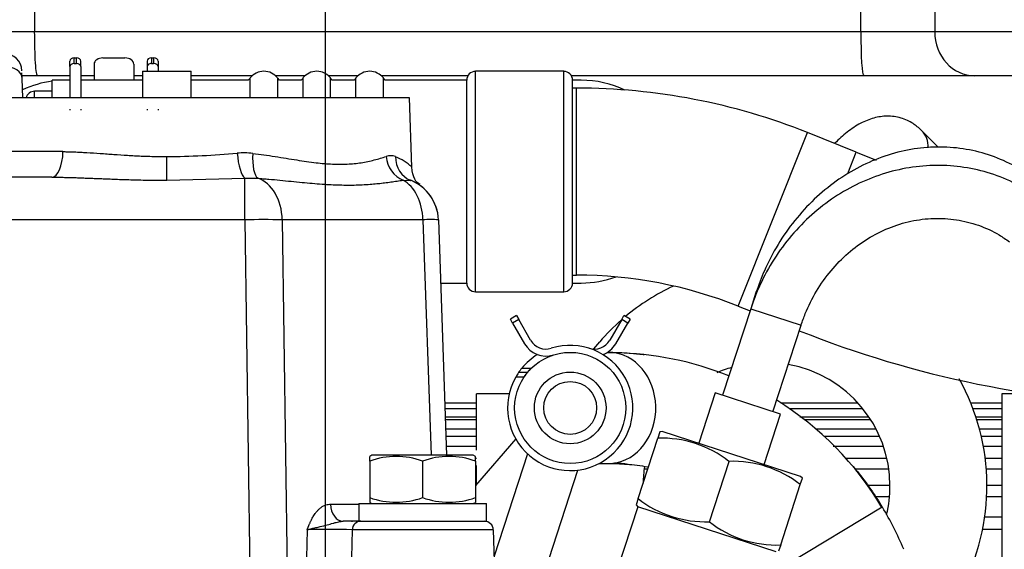
# Model space of a CAD drawing. Units: millimetres. Extents: x 0 to 410, y 0 to 287.
# Drawn here: x 122 to 137, y 246 to 254 of the extents above; entities that cross this region are included whole.
import ezdxf
from ezdxf.enums import TextEntityAlignment as Align
from ezdxf.lldxf.tags import DXFTag

# ---------------------------------------------------------------- set-up
doc = ezdxf.new("R2010")
doc.units = ezdxf.units.MM
for name, color, linetype in [('17810012', 7, 'Continuous'), ('17810017', 7, 'Continuous'), ('30L61-06800', 7, 'Continuous'), ('31361-19800', 7, 'Continuous'), ('32A01-02800', 7, 'Continuous'), ('32A04-15100_GA', 7, 'Continuous'), ('32A43-16501_FOR_', 7, 'Continuous'), ('32A61-03020', 7, 'Continuous'), ('32A61-55111', 7, 'Continuous'), ('32A61-55211', 7, 'Continuous'), ('32A61-55311', 7, 'Continuous'), ('DV2_Predeterminado', 7, 'Continuous'), ('FILTRO_KN_R-1380', 7, 'Continuous'), ('Predeterminado', 7, 'Continuous'), ('SS_ME016-571', 7, 'Continuous'), ('SS_MF241-261', 7, 'Continuous'), ('SS_MN143-845', 7, 'Continuous'), ('SS_MS602-011_FOR', 7, 'Continuous'), ('SS_MS660-163_D12', 7, 'Continuous'), ('SS_MS660-173_D20', 7, 'Continuous'), ('TUBO_DESVAPORIZA', 7, 'Continuous')]:
    doc.layers.add(name, color=color, linetype=linetype)
doc.styles.add('SEACAD_Arial', font='arial.ttf')
tags = doc.linetypes.add('CENTER2', pattern=[28.575, 19.05, -3.175, 3.175, -3.175]).pattern_tags.tags
tags[10:11] = [DXFTag(74, 4), DXFTag(75, 0), DXFTag(340, '0'), DXFTag(46, 0.0), DXFTag(50, 0.0), DXFTag(44, 0.0), DXFTag(45, 0.0)]
tags[8:9] = [DXFTag(74, 4), DXFTag(75, 0), DXFTag(340, '0'), DXFTag(46, 0.0), DXFTag(50, 0.0), DXFTag(44, 0.0), DXFTag(45, 0.0)]
tags[6:7] = [DXFTag(74, 4), DXFTag(75, 0), DXFTag(340, '0'), DXFTag(46, 0.0), DXFTag(50, 0.0), DXFTag(44, 0.0), DXFTag(45, 0.0)]
tags[4:5] = [DXFTag(74, 4), DXFTag(75, 0), DXFTag(340, '0'), DXFTag(46, 0.0), DXFTag(50, 0.0), DXFTag(44, 0.0), DXFTag(45, 0.0)]
doc.dimstyles.new('SOLE', dxfattribs={"dimtxt": 2.6, "dimasz": 2.08, "dimexe": 1.3, "dimexo": 1.3, "dimgap": 1.3, "dimtad": 1, "dimdec": 1, "dimlfac": 7.500019, "dimdsep": 46, "dimtxsty": 'SEACAD_Arial', "dimblk1": '_SE_FILLED', "dimblk2": '_SE_FILLED', "dimsah": 1, "dimcen": 1.3, "dimadec": 0, "dimazin": 0, "dimtfac": 1, "dimtdec": 1, "dimtmove": 0, "dimatfit": 3, "dimfxl": 0, "dimtolj": 1, "dimarcsym": 0})

# ---------------------------------------------------------------- blocks, each defined once
blk = doc.blocks.new('SE3')
at = {"layer": '17810012', "color": 7, "linetype": 'Continuous'}
for p, q in [((136.77, 248.087), (136.77, 241.135)), ((137.222, 248.087), (136.77, 248.087)), ((128.829, 247.943), (128.35, 247.943)), ((134.6, 247.943), (133.432, 247.943)), ((136.77, 247.943), (136.304, 247.943)), ((128.829, 247.858), (128.353, 247.858)), ((128.358, 247.738), (128.829, 247.738)), ((134.672, 247.858), (133.561, 247.858)), ((133.718, 247.738), (134.761, 247.738)), ((136.77, 247.858), (136.337, 247.858)), ((136.379, 247.738), (136.77, 247.738)), ((128.829, 247.69), (128.359, 247.69)), ((134.792, 247.69), (133.781, 247.69)), ((136.77, 247.69), (136.395, 247.69)), ((128.364, 247.557), (128.829, 247.557)), ((128.829, 247.44), (128.368, 247.44)), ((133.955, 247.557), (134.869, 247.557)), ((134.925, 247.44), (134.082, 247.44)), ((136.434, 247.557), (136.77, 247.557)), ((136.77, 247.44), (136.463, 247.44)), ((128.373, 247.293), (128.829, 247.293)), ((134.224, 247.293), (134.982, 247.293)), ((136.493, 247.293), (136.77, 247.293)), ((128.829, 247.109), (128.814, 247.109)), ((135.034, 247.109), (134.409, 247.109)), ((136.77, 247.109), (136.521, 247.109)), ((128.814, 246.95), (128.829, 246.95)), ((131.365, 246.95), (131.418, 246.95)), ((134.553, 246.95), (135.063, 246.95)), ((136.538, 246.95), (136.77, 246.95)), ((128.818, 246.702), (128.814, 246.702)), ((135.081, 246.702), (134.731, 246.702)), ((136.77, 246.702), (136.547, 246.702)), ((134.853, 246.531), (135.074, 246.531)), ((136.544, 246.531), (136.77, 246.531)), ((136.77, 246.222), (136.514, 246.222)), ((136.483, 246.038), (136.77, 246.038))]:
    blk.add_line(p, q, dxfattribs=at)
at = {"layer": '17810017', "color": 7, "linetype": 'Continuous'}
for p, q in [((134.64, 253.56), (134.64, 256.093)), ((135.757, 256.093), (135.757, 253.56)), ((122.144, 255.026), (122.144, 253.56)), ((121.694, 253.56), (122.144, 253.56)), ((122.144, 253.56), (134.64, 253.56)), ((134.64, 253.56), (135.757, 253.56)), ((135.757, 253.56), (139.026, 253.56)), ((122.188, 252.893), (121.963, 252.893)), ((122.681, 252.893), (122.188, 252.893)), ((123.048, 252.893), (122.848, 252.893)), ((123.781, 252.893), (123.648, 252.893)), ((125.438, 252.893), (124.514, 252.893)), ((126.238, 252.893), (125.79, 252.893)), ((127.038, 252.893), (126.59, 252.893)), ((128.699, 252.893), (127.39, 252.893)), ((134.684, 252.893), (130.263, 252.893)), ((136.36, 252.893), (134.684, 252.893)), ((139.629, 252.893), (136.36, 252.893))]:
    blk.add_line(p, q, dxfattribs=at)
for centre, major_axis, ratio, start_param, end_param in [((122.188, 253.56), (0, 0.667), 0.066434, 1.570796, 3.141593), ((134.684, 253.56), (0, -0.667), 0.066434, 4.712389, 6.283185), ((136.36, 253.56), (0, -0.667), 0.904475, 4.712389, 6.283185)]:
    blk.add_ellipse(centre, major_axis=major_axis, ratio=ratio, start_param=start_param, end_param=end_param, dxfattribs=at)
at = {"layer": '30L61-06800', "color": 7, "linetype": 'Continuous'}
for p, q in [((131.6, 247.51), (131.569, 247.414)), ((131.638, 247.518), (131.6, 247.51)), ((133.73, 246.838), (131.638, 247.518)), ((131.272, 246.502), (131.569, 247.414)), ((132.35, 246.152), (132.647, 247.064)), ((133.756, 246.81), (133.73, 246.838)), ((133.428, 245.801), (133.725, 246.713)), ((133.725, 246.713), (133.756, 246.81)), ((131.272, 246.502), (131.241, 246.405)), ((131.241, 246.405), (131.267, 246.377)), ((131.267, 246.377), (130.958, 245.426)), ((133.359, 245.697), (131.267, 246.377)), ((133.428, 245.801), (133.397, 245.705))]:
    blk.add_line(p, q, dxfattribs=at)
for centre, start, end in [((131.629, 245.765), 51.9158, 92.0842), ((132.707, 245.415), 51.9158, 92.0842), ((132.29, 247.801), 231.9158, 272.0842), ((133.368, 247.45), 231.9158, 272.0842)]:
    blk.add_arc(centre, 1.65, start, end, dxfattribs=at)
at = {"layer": '31361-19800', "color": 7, "linetype": 'Continuous'}
for p, q in [((132.437, 248.1), (132.189, 247.339)), ((133.426, 247.778), (132.437, 248.1)), ((133.178, 247.018), (133.426, 247.778))]:
    blk.add_line(p, q, dxfattribs=at)
at = {"layer": '32A01-02800', "color": 7, "linetype": 'Continuous'}
for p, q in [((130.691, 248.872), (130.597, 248.763)), ((129.423, 247.403), (128.814, 246.698))]:
    blk.add_line(p, q, dxfattribs=at)
for radius, start, end in [(3.333, 114.9741, 129.8083), (3.333, 131.1484, 139.1841), (1.867, 106.3872, 113.7246), (1.867, 0, 79.8286), (3.333, 331.8002, 29.095), (1.867, 170.9086, 178.7364), (1.867, 346.555, 0)]:
    blk.add_arc((133.214, 246.693), radius, start, end, dxfattribs=at)
at = {"layer": '32A04-15100_GA', "color": 7, "linetype": 'Continuous'}
for p, q in [((121.96, 252.852), (121.957, 252.939)), ((121.97, 252.56), (121.96, 252.852)), ((127.814, 252.56), (120.481, 252.56)), ((127.851, 251.513), (127.814, 252.56)), ((122.577, 251.746), (120.452, 251.746)), ((124.148, 251.313), (124.148, 251.671)), ((122.407, 251.36), (118.568, 251.36)), ((124.148, 251.313), (125.327, 251.346)), ((125.327, 250.716), (125.327, 251.346)), ((125.327, 251.346), (125.525, 251.343)), ((127.719, 251.314), (127.834, 251.312)), ((125.327, 250.716), (118.568, 250.716)), ((125.327, 250.716), (125.424, 244.011)), ((125.892, 250.716), (125.989, 244.011)), ((128.019, 250.716), (125.892, 250.716)), ((128.019, 250.716), (128.144, 247.16)), ((128.254, 250.716), (128.378, 247.16)), ((126.622, 246.417), (127.048, 246.417)), ((127.082, 246.16), (126.811, 246.16)), ((126.937, 246.16), (126.952, 246.16)), ((126.269, 246.031), (126.22, 244.011)), ((126.95, 246.031), (126.895, 244.011)), ((129.084, 246.031), (126.95, 246.031)), ((129.214, 242.293), (129.084, 246.031))]:
    blk.add_line(p, q, dxfattribs=at)
for centre, radius, start, end in [((121.689, 252.96), 0.267, 2, 90), ((121.085, 252.953), 0.872, 355.5736, 359.0632), ((124.049, 264.551), 12.88, 270.4371, 275.1789), ((125.305, 250.392), 1.335, 83.8808, 94.0011), ((127.531, 251.483), 0.202, 67.92, 109.7521), ((127.246, 250.84), 0.905, 48.1329, 66.4994), ((127.587, 250.693), 0.667, 2, 71.706), ((127.587, 250.693), 0.667, 2, 68.3244), ((125.61, 229.997), 20.721, 89.2184, 90.7816), ((128.137, 247.952), 2.767, 87.5745, 92.4255), ((128.95, 246.026), 0.133, 2, 90), ((126.609, 237.022), 9.015, 87.837, 92.1633)]:
    blk.add_arc(centre, radius, start, end, dxfattribs=at)
for centre, major_axis, ratio, start_param, end_param in [((121.693, 252.842), (-0.267, -0.009), 0.706891, 3.141593, 4.687709), ((122.407, 251.76), (0, -0.4), 0.425065, 0, 1.535889), ((125.327, 251.738), (0.025, -0.399), 0.28946, 4.729259, 6.070408), ((125.588, 251.733), (-0.04, -0.398), 0.347041, 4.78236, 6.115789), ((127.822, 251.687), (0.111, -0.384), 0.891547, 4.49602, 5.681877), ((127.981, 251.684), (-0.148, -0.372), 0.924597, 5.099814, 6.283185), ((125.421, 250.693), (0, 0.667), 0.707107, 4.747296, 6.060361), ((127.548, 250.693), (0, 0.667), 0.707107, 4.747296, 5.912377), ((126.811, 246.426), (0, -0.267), 0.707107, 4.747296, 6.283185), ((127.082, 246.026), (0, -0.133), 0.995292, 3.141593, 4.677482)]:
    blk.add_ellipse(centre, major_axis=major_axis, ratio=ratio, start_param=start_param, end_param=end_param, dxfattribs=at)
for points, knots in [([(122.577, 251.746), (122.595, 251.746), (122.633, 251.745), (122.691, 251.744), (122.76, 251.742), (122.843, 251.738), (122.972, 251.731), (123.107, 251.722), (123.243, 251.712), (123.38, 251.702), (123.519, 251.693), (123.656, 251.685), (123.769, 251.679), (123.889, 251.675), (124.019, 251.672), (124.105, 251.672), (124.148, 251.671)], [0, 0, 0, 0, 0.037407, 0.076372, 0.1169, 0.176234, 0.240929, 0.371123, 0.437035, 0.502773, 0.632544, 0.698072, 0.759405, 0.841631, 0.921825, 1, 1, 1, 1]), ([(125.447, 251.719), (125.503, 251.713), (125.617, 251.699), (125.785, 251.673), (125.952, 251.646), (126.161, 251.612), (126.398, 251.577), (126.652, 251.555), (126.881, 251.555), (127.093, 251.577), (127.256, 251.612), (127.378, 251.646), (127.435, 251.664), (127.463, 251.673)], [0, 0, 0, 0, 0.064309, 0.131514, 0.199947, 0.267253, 0.39377, 0.509825, 0.622588, 0.738837, 0.865136, 0.931637, 1, 1, 1, 1]), ([(122.407, 251.36), (122.433, 251.359), (122.484, 251.359), (122.562, 251.358), (122.64, 251.357), (122.718, 251.355), (122.796, 251.352), (122.873, 251.349), (122.951, 251.346), (123.029, 251.343), (123.106, 251.34), (123.183, 251.337), (123.311, 251.332), (123.488, 251.325), (123.688, 251.319), (123.86, 251.315), (124.004, 251.314), (124.1, 251.313), (124.148, 251.313)], [0, 0, 0, 0, 0.045779, 0.091442, 0.136973, 0.182361, 0.227598, 0.272676, 0.317585, 0.36232, 0.406871, 0.451234, 0.4954, 0.626259, 0.754796, 0.83689, 0.918641, 1, 1, 1, 1]), ([(125.525, 251.343), (125.552, 251.341), (125.607, 251.337), (125.719, 251.328), (125.917, 251.309), (126.189, 251.281), (126.49, 251.254), (126.718, 251.243), (126.888, 251.24), (127.011, 251.242), (127.131, 251.247), (127.243, 251.255), (127.346, 251.264), (127.441, 251.275), (127.536, 251.287), (127.629, 251.301), (127.689, 251.31), (127.719, 251.314)], [0, 0, 0, 0, 0.03065, 0.062104, 0.127636, 0.261812, 0.388912, 0.506762, 0.564301, 0.621718, 0.680301, 0.739777, 0.789412, 0.840289, 0.892367, 0.945618, 1, 1, 1, 1]), ([(126.269, 246.031), (126.275, 246.032), (126.285, 246.035), (126.309, 246.041), (126.346, 246.05), (126.401, 246.063), (126.478, 246.081), (126.566, 246.102), (126.646, 246.125), (126.705, 246.142), (126.741, 246.151), (126.762, 246.155), (126.769, 246.156)], [0, 0, 0, 0, 0.0420485, 0.0739859, 0.1570547, 0.2781902, 0.3950537, 0.5834066, 0.735732, 0.8166213, 0.8898371, 0.9259679, 0.9259679, 0.9259679, 0.9259679]), ([(126.769, 246.156), (126.773, 246.157), (126.783, 246.158), (126.795, 246.159), (126.804, 246.16), (126.809, 246.16), (126.811, 246.16)], [0.92596795, 0.92596795, 0.92596795, 0.92596795, 0.94870596, 0.97512291, 0.98983576, 1, 1, 1, 1])]:
    blk.add_open_spline(points, degree=3, knots=knots, dxfattribs=at)
for points in [[(127.976, 251.255), (127.909, 251.27), (127.867, 251.357), (127.851, 251.514)], [(126.269, 246.031), (126.27, 246.034), (126.273, 246.04), (126.276, 246.049), (126.28, 246.058), (126.284, 246.068), (126.288, 246.079), (126.293, 246.091), (126.298, 246.104), (126.304, 246.118), (126.312, 246.135), (126.32, 246.153), (126.329, 246.172), (126.34, 246.194), (126.353, 246.219), (126.369, 246.246), (126.389, 246.275), (126.415, 246.308), (126.446, 246.341), (126.48, 246.37), (126.515, 246.391), (126.551, 246.406), (126.587, 246.415), (126.611, 246.417), (126.622, 246.417)]]:
    blk.add_open_spline(points, degree=3, dxfattribs=at)
at = {"layer": '32A43-16501_FOR_', "color": 7, "linetype": 'Continuous'}
for p, q in [((128.814, 249.626), (128.814, 252.96)), ((130.148, 252.96), (128.814, 252.96)), ((130.148, 249.626), (130.148, 252.96)), ((125.406, 252.859), (125.379, 252.826)), ((125.406, 252.56), (125.406, 252.859)), ((125.823, 252.56), (125.823, 252.859)), ((125.849, 252.826), (125.823, 252.859)), ((126.206, 252.859), (126.179, 252.826)), ((126.206, 252.56), (126.206, 252.859)), ((126.623, 252.56), (126.623, 252.859)), ((126.649, 252.826), (126.623, 252.859)), ((127.006, 252.859), (126.979, 252.826)), ((127.006, 252.56), (127.006, 252.859)), ((127.423, 252.56), (127.423, 252.859)), ((127.449, 252.826), (127.423, 252.859)), ((128.681, 249.76), (128.681, 252.826)), ((130.281, 249.76), (130.281, 252.826)), ((122.148, 252.56), (122.148, 252.66)), ((122.414, 252.66), (122.148, 252.66)), ((130.342, 252.706), (130.281, 252.706)), ((130.342, 249.88), (130.342, 252.706)), ((132.786, 249.409), (133.834, 252.034)), ((134.572, 251.74), (133.834, 252.034)), ((134.442, 251.416), (134.572, 251.74)), ((130.281, 249.88), (130.342, 249.88)), ((128.814, 249.626), (130.148, 249.626)), ((132.786, 249.409), (132.965, 249.338))]:
    blk.add_line(p, q, dxfattribs=at)
for centre, radius, start, end in [((125.614, 252.693), 0.267, 38.6182, 141.3818), ((126.414, 252.693), 0.267, 38.6182, 141.3818), ((127.214, 252.693), 0.267, 38.6182, 141.3818), ((128.814, 252.826), 0.133, 90, 180), ((130.148, 252.826), 0.133, 0, 90), ((122.148, 252.526), 0.133, 90, 165.5225), ((130.342, 243.293), 9.413, 68.2201, 90), ((139.566, 263.73), 12.989, 247.3863, 248.8242), ((130.342, 243.293), 6.587, 68.2201, 90), ((128.814, 249.76), 0.133, 180, 270), ((130.148, 249.76), 0.133, 270, 0), ((139.554, 263.682), 15.766, 248.239, 268.7216)]:
    blk.add_arc(centre, radius, start, end, dxfattribs=at)
at = {"layer": '32A61-03020', "color": 7, "linetype": 'Continuous'}
for p, q in [((129.6, 247.18), (129.098, 245.633)), ((129.637, 244.705), (130.361, 246.933))]:
    blk.add_line(p, q, dxfattribs=at)
at = {"layer": '32A61-55111', "color": 7, "linetype": 'Continuous'}
for p, q in [((132.975, 249.368), (132.551, 248.063)), ((132.975, 249.368), (133.736, 249.121)), ((133.312, 247.815), (133.736, 249.121))]:
    blk.add_line(p, q, dxfattribs=at)
for points, knots in [([(137.363, 251.028), (137.292, 251.077), (137.125, 251.192), (136.798, 251.355), (136.406, 251.479), (135.995, 251.542), (135.578, 251.539), (135.164, 251.472), (134.76, 251.342), (134.375, 251.152), (134.018, 250.906), (133.696, 250.609), (133.414, 250.265), (133.186, 249.894), (133.046, 249.579), (132.99, 249.414), (132.975, 249.368)], [0, 0, 0, 0, 0.044201, 0.121981, 0.199703, 0.277353, 0.354988, 0.432689, 0.510521, 0.588525, 0.666715, 0.745083, 0.823608, 0.902261, 0.976996, 1, 1, 1, 1]), ([(133.736, 249.121), (133.758, 249.186), (133.818, 249.354), (133.964, 249.645), (134.182, 249.951), (134.443, 250.219), (134.738, 250.437), (135.059, 250.6), (135.397, 250.705), (135.743, 250.747), (136.088, 250.726), (136.42, 250.643), (136.694, 250.517), (136.833, 250.422), (136.89, 250.382)], [0, 0, 0, 0, 0.044299, 0.133879, 0.223507, 0.313164, 0.402929, 0.492905, 0.583213, 0.673972, 0.765255, 0.857037, 0.949161, 1, 1, 1, 1])]:
    blk.add_open_spline(points, degree=3, knots=knots, dxfattribs=at)
at = {"layer": '32A61-55211', "color": 7, "linetype": 'Continuous'}
blk.add_line((133.055, 249.615), (132.975, 249.368), dxfattribs=at)
blk.add_open_spline([(137.444, 251.188), (137.381, 251.243), (137.232, 251.37), (136.936, 251.556), (136.573, 251.708), (136.188, 251.799), (135.793, 251.826), (135.394, 251.789), (135.001, 251.688), (134.621, 251.526), (134.261, 251.306), (133.93, 251.033), (133.633, 250.71), (133.381, 250.349), (133.183, 249.972), (133.099, 249.738), (133.055, 249.615)], degree=3, knots=[0, 0, 0, 0, 0.042514, 0.117081, 0.191453, 0.265613, 0.339694, 0.413834, 0.488176, 0.562809, 0.637761, 0.713009, 0.788503, 0.864183, 0.940001, 1, 1, 1, 1], dxfattribs=at)
at = {"layer": '32A61-55311', "color": 7, "linetype": 'Continuous'}
blk.add_line((135.808, 251.814), (135.558, 252.067), dxfattribs=at)
for start_param, end_param in [(0, 0.000933), (5.510766, 6.283185)]:
    blk.add_ellipse((135.274, 251.785), major_axis=(0.284, 0.282), ratio=0.929178, start_param=start_param, end_param=end_param, dxfattribs=at)
blk.add_open_spline([(135.558, 252.067), (135.513, 252.107), (135.429, 252.181), (135.246, 252.266), (135.038, 252.292), (134.829, 252.26), (134.627, 252.177), (134.434, 252.048), (134.308, 251.934), (134.248, 251.872)], degree=3, knots=[0, 0, 0, 0, 0.0510815, 0.1129607, 0.1780779, 0.242105, 0.3099526, 0.3865577, 0.4594909, 0.4594909, 0.4594909, 0.4594909], dxfattribs=at)
at = {"layer": 'DV2_Predeterminado', "color": 7, "linetype": 'CENTER2'}
blk.add_line((126.548, 154.345), (126.548, 262.685), dxfattribs=at)
at = {"layer": 'FILTRO_KN_R-1380', "color": 7, "linetype": 'Continuous'}
for p, q in [((128.829, 247.234), (128.829, 248.087)), ((129.324, 248.087), (128.829, 248.087)), ((128.829, 246.702), (128.829, 247))]:
    blk.add_line(p, q, dxfattribs=at)
at = {"layer": 'SS_ME016-571', "color": 7, "linetype": 'Continuous'}
for radius in [0.84, 0.542, 0.4]:
    blk.add_circle((130.246, 247.872), radius, dxfattribs=at)
at = {"layer": 'SS_MF241-261', "color": 7, "linetype": 'Continuous'}
for p, q in [((127.248, 247.16), (127.214, 247.14)), ((127.214, 247.069), (127.214, 247.14)), ((128.781, 247.16), (127.248, 247.16)), ((128.814, 247.14), (128.781, 247.16)), ((128.814, 247.069), (128.814, 247.14)), ((127.214, 247.069), (127.214, 246.517)), ((128.014, 247.069), (128.014, 246.517)), ((128.814, 247.069), (128.814, 246.517)), ((127.048, 246.426), (128.981, 246.426)), ((127.048, 246.426), (127.048, 246.16)), ((127.214, 246.517), (127.214, 246.445)), ((127.214, 246.445), (127.248, 246.426)), ((128.781, 246.426), (128.814, 246.445)), ((128.814, 246.517), (128.814, 246.445)), ((128.981, 246.16), (128.981, 246.426)), ((127.048, 246.16), (128.981, 246.16))]:
    blk.add_line(p, q, dxfattribs=at)
for centre, start, end in [((127.614, 245.977), 69.8737, 110.1263), ((128.414, 245.977), 69.8737, 110.1263), ((127.614, 247.608), 249.8737, 290.1263), ((128.414, 247.608), 249.8737, 290.1263)]:
    blk.add_arc(centre, 1.162, start, end, dxfattribs=at)
at = {"layer": 'SS_MN143-845', "color": 7, "linetype": 'Continuous'}
for p, q in [((123.781, 252.96), (124.514, 252.96)), ((123.781, 252.96), (123.781, 252.56)), ((124.514, 252.56), (124.514, 252.96))]:
    blk.add_line(p, q, dxfattribs=at)
at = {"layer": 'SS_MS602-011_FOR', "color": 7, "linetype": 'Continuous'}
for p, q in [((130.682, 247.032), (130.821, 247.032)), ((134.965, 246.372), (133.526, 245.505))]:
    blk.add_line(p, q, dxfattribs=at)
for centre, radius, start, end in [((130.846, 243.918), 4.788, 67.9392, 89.1588), ((130.846, 243.918), 4.788, 30.7909, 58.2179), ((130.06, 237.079), 9.997, 83.8997, 85.0869), ((130.821, 243.872), 4.84, 22.637, 31.1018)]:
    blk.add_arc(centre, radius, start, end, dxfattribs=at)
for start_param, end_param in [(6.150406, 6.283185), (3.141593, 6.150406)]:
    blk.add_ellipse((130.821, 247.872), major_axis=(0, 0.84), ratio=0.856251, start_param=start_param, end_param=end_param, dxfattribs=at)
for points, knots in [([(130.821, 248.712), (130.87, 248.712), (130.974, 248.711), (131.151, 248.701), (131.287, 248.688), (131.361, 248.679), (131.366, 248.678)], [0, 0, 0, 0, 0.0588235, 0.1176471, 0.1764706, 0.1805186, 0.1805186, 0.1805186, 0.1805186]), ([(130.821, 247.032), (130.864, 247.032), (130.955, 247.031), (131.102, 247.023), (131.257, 247.007), (131.366, 246.991), (131.423, 246.981), (131.426, 246.98)], [0, 0, 0, 0, 0.0588235, 0.1176471, 0.1764706, 0.2352941, 0.2385494, 0.2385494, 0.2385494, 0.2385494]), ([(134.501, 247.012), (134.531, 246.978), (134.63, 246.859), (134.79, 246.648), (134.909, 246.465), (134.965, 246.372)], [0.8584666, 0.8584666, 0.8584666, 0.8584666, 0.8823529, 0.9411765, 1, 1, 1, 1])]:
    blk.add_open_spline(points, degree=3, knots=knots, dxfattribs=at)
at = {"layer": 'SS_MS660-163_D12', "color": 7, "linetype": 'Continuous'}
for p, q in [((129.434, 249.267), (129.342, 249.213)), ((129.375, 249.155), (129.342, 249.213)), ((129.467, 249.209), (129.375, 249.155)), ((129.434, 249.267), (129.467, 249.209)), ((129.648, 248.896), (129.467, 249.209)), ((131.024, 249.209), (130.843, 248.896)), ((131.024, 249.209), (131.058, 249.267)), ((131.117, 249.155), (131.024, 249.209)), ((131.15, 249.213), (131.058, 249.267)), ((131.15, 249.213), (131.117, 249.155)), ((129.375, 249.155), (129.556, 248.842)), ((130.936, 248.842), (131.117, 249.155)), ((129.514, 248.472), (129.658, 248.472)), ((129.547, 248.339), (129.422, 248.339)), ((129.597, 248.406), (129.464, 248.406)), ((129.476, 247.321), (129.476, 247.321)), ((131.015, 247.321), (131.016, 247.321))]:
    blk.add_line(p, q, dxfattribs=at)
for centre, radius, start, end in [((130.246, 247.872), 0.947, 150.4648, 107.5897), ((129.879, 249.029), 0.373, 210, 287.5897), ((129.879, 249.029), 0.267, 210, 287.5897), ((130.612, 249.029), 0.267, 252.4103, 330), ((130.612, 249.029), 0.373, 290.2586, 330), ((130.246, 247.872), 0.947, 121.5926, 140.6688), ((130.246, 247.872), 0.947, 140.6688, 145.71), ((130.246, 247.872), 0.84, 134.4153, 140.5859), ((130.246, 247.872), 0.947, 145.7101, 150.4648), ((130.246, 247.872), 0.84, 140.5859, 146.251)]:
    blk.add_arc(centre, radius, start, end, dxfattribs=at)
at = {"layer": 'SS_MS660-173_D20', "color": 7, "linetype": 'Continuous'}
for p, q in [((122.681, 253.031), (122.681, 253.116)), ((122.748, 253.079), (122.748, 253.163)), ((122.748, 253.163), (122.781, 253.163)), ((122.748, 253.079), (122.781, 253.079)), ((122.781, 253.079), (122.781, 253.163)), ((122.848, 253.031), (122.848, 253.116)), ((123.181, 253.163), (123.514, 253.163)), ((123.848, 253.116), (123.848, 253.031)), ((123.914, 253.163), (123.948, 253.163)), ((123.914, 253.163), (123.914, 253.079)), ((123.914, 253.079), (123.948, 253.079)), ((123.948, 253.163), (123.948, 253.079)), ((124.014, 253.116), (124.014, 253.031)), ((122.681, 253.031), (122.681, 252.56)), ((122.848, 253.031), (122.848, 252.56)), ((123.048, 253.069), (123.048, 252.826)), ((123.648, 253.069), (123.648, 252.826)), ((123.848, 253.031), (123.848, 252.96)), ((124.014, 253.031), (124.014, 252.96)), ((122.681, 252.39), (122.681, 252.373)), ((122.848, 252.39), (122.848, 252.373)), ((123.848, 252.39), (123.848, 252.373)), ((124.014, 252.39), (124.014, 252.373))]:
    blk.add_line(p, q, dxfattribs=at)
for centre, major_axis, start_param, end_param in [((122.748, 253.116), (-0.0667, 0), 4.712389, 6.283185), ((122.748, 253.031), (0.0667, 0), 1.570796, 3.141593), ((122.781, 253.116), (-0.0667, 0), 3.141593, 4.712389), ((122.781, 253.031), (0.0667, 0), 0, 1.570796), ((123.181, 253.069), (0.133, 0), 1.570796, 3.141593), ((123.514, 253.069), (0.133, 0), 0, 1.570796), ((123.914, 253.116), (-0.0667, 0), 4.712389, 6.283185), ((123.914, 253.031), (0.0667, 0), 1.570796, 3.141593), ((123.948, 253.116), (-0.0667, 0), 3.141593, 4.712389), ((123.948, 253.031), (0.0667, 0), 0, 1.570796)]:
    blk.add_ellipse(centre, major_axis=major_axis, ratio=0.707107, start_param=start_param, end_param=end_param, dxfattribs=at)
at = {"layer": 'TUBO_DESVAPORIZA', "color": 7, "linetype": 'Continuous'}
for p, q in [((122.414, 252.56), (122.414, 252.826)), ((122.681, 252.826), (122.414, 252.826)), ((123.781, 252.826), (122.848, 252.826)), ((125.379, 252.826), (124.514, 252.826)), ((126.179, 252.826), (125.849, 252.826)), ((126.979, 252.826), (126.649, 252.826)), ((128.681, 252.826), (127.449, 252.826)), ((130.414, 252.826), (130.281, 252.826)), ((128.287, 249.76), (128.681, 249.76)), ((130.281, 249.76), (130.414, 249.76))]:
    blk.add_line(p, q, dxfattribs=at)
for centre, start, end in [((122.619, 251.293), 97.6909, 115.2321), ((130.414, 251.293), 64.5854, 90), ((130.414, 251.293), 270, 290.0375)]:
    blk.add_arc(centre, 1.533, start, end, dxfattribs=at)
blk = doc.blocks.new('DMBLK117')
at = {"layer": 'Predeterminado', "linetype": 'Continuous'}
for points in [[(68.549, 255.838), (69.242, 255.838), (68.896, 257.918)], [(68.549, 193.546), (68.896, 191.466), (69.242, 193.546)]]:
    blk.add_hatch(color=7, dxfattribs=at).paths.add_polyline_path(points)
at = {"layer": 'Predeterminado', "color": 7, "linetype": 'Continuous'}
for p, q in [((123.539, 257.918), (67.596, 257.918)), ((68.896, 191.466), (68.896, 257.918)), ((81.248, 191.466), (67.596, 191.466))]:
    blk.add_line(p, q, dxfattribs=at)
at = {"layer": 'Predeterminado', "color": 7, "linetype": 'Continuous', "style": 'SEACAD_Arial'}
blk.add_text('498.4', height=2.6, rotation=90, dxfattribs=at).set_placement((65.646, 220.114), align=Align.TOP_LEFT)
blk = doc.blocks.new('_SE_FILLED')
at = {"color": 0}
blk.add_line((0, 0), (-1, 0), dxfattribs=at)
blk.add_solid([(0, 0), (-1, -0.1665), (-1, 0.1665), (0, 0)], dxfattribs=at)
blk = doc.blocks.new('DMBLK118')
at = {"layer": 'Predeterminado', "linetype": 'Continuous'}
for points in [[(86.697, 268.972), (84.617, 268.626), (86.697, 268.279)], [(124.468, 268.972), (124.468, 268.279), (126.548, 268.626)]]:
    blk.add_hatch(color=7, dxfattribs=at).paths.add_polyline_path(points)
at = {"layer": 'Predeterminado', "color": 7, "linetype": 'Continuous'}
for p, q in [((84.617, 226.018), (84.617, 269.926)), ((126.548, 263.985), (126.548, 269.926)), ((84.617, 268.626), (126.548, 268.626))]:
    blk.add_line(p, q, dxfattribs=at)
at = {"layer": 'Predeterminado', "color": 7, "linetype": 'Continuous', "style": 'SEACAD_Arial'}
blk.add_text('314.5', height=2.6, dxfattribs=at).set_placement((101.004, 271.876), align=Align.TOP_LEFT)
blk = doc.blocks.new('DMBLK119')
at = {"layer": 'Predeterminado', "linetype": 'Continuous'}
for points in [[(128.628, 268.849), (126.548, 268.502), (128.628, 268.156)], [(165.34, 268.849), (165.34, 268.156), (167.42, 268.502)]]:
    blk.add_hatch(color=7, dxfattribs=at).paths.add_polyline_path(points)
at = {"layer": 'Predeterminado', "color": 7, "linetype": 'Continuous'}
for p, q in [((126.548, 263.985), (126.548, 269.802)), ((167.42, 208.619), (167.42, 269.802)), ((126.548, 268.502), (167.42, 268.502))]:
    blk.add_line(p, q, dxfattribs=at)
at = {"layer": 'Predeterminado', "color": 7, "linetype": 'Continuous', "style": 'SEACAD_Arial'}
blk.add_text('306.5', height=2.6, dxfattribs=at).set_placement((142.405, 271.752), align=Align.TOP_LEFT)
blk = doc.blocks.new('DMBLK137')
at = {"layer": 'Predeterminado', "linetype": 'Continuous'}
for points in [[(60.749, 255.838), (61.442, 255.838), (61.096, 257.918)], [(60.749, 159.923), (61.096, 157.843), (61.442, 159.923)]]:
    blk.add_hatch(color=7, dxfattribs=at).paths.add_polyline_path(points)
at = {"layer": 'Predeterminado', "color": 7, "linetype": 'Continuous'}
for p, q in [((123.539, 257.918), (59.796, 257.918)), ((61.096, 257.918), (61.096, 157.843)), ((137.533, 157.843), (59.796, 157.843))]:
    blk.add_line(p, q, dxfattribs=at)
at = {"layer": 'Predeterminado', "color": 7, "linetype": 'Continuous', "style": 'SEACAD_Arial'}
blk.add_text('750.6', height=2.6, rotation=90, dxfattribs=at).set_placement((57.846, 203.302), align=Align.TOP_LEFT)

msp = doc.modelspace()

# ---------------------------------------------------------------- block references
at = {"layer": 'Predeterminado'}
msp.add_blockref('SE3', (0, 0), dxfattribs=at)

# ---------------------------------------------------------------- dimensions: what is measured, and where the dimension line sits
at = {"layer": 'Predeterminado', "color": 7, "linetype": 'Continuous'}
for base, p1, p2, picture, middle in [((126.5475, 268.6255), (84.6168, 224.7183), (126.5475, 262.6846), 'DMBLK118', (105.5822, 268.6255)), ((167.42, 268.5023), (126.5475, 262.6846), (167.42, 207.3188), 'DMBLK119', (146.9837, 268.5023))]:
    dim = msp.add_linear_dim(base=base, p1=p1, p2=p2, text='\\A1;<>', dimstyle='SOLE', dxfattribs=at)
    dim.commit()
    dim.dimension.update_dxf_attribs({"geometry": picture, "text_midpoint": middle, "dimtype": 160})
for base, p1, p2, picture, middle in [((61.0957, 157.843), (124.8389, 257.9181), (138.8332, 157.843), 'DMBLK137', (61.0957, 207.8806)), ((68.8957, 257.9181), (82.5476, 191.4662), (124.8389, 257.9181), 'DMBLK117', (68.8957, 224.6922))]:
    dim = msp.add_linear_dim(base=base, p1=p1, p2=p2, angle=90, text='\\A1;<>', dimstyle='SOLE', dxfattribs=at)
    dim.commit()
    dim.dimension.update_dxf_attribs({"geometry": picture, "text_midpoint": middle, "dimtype": 160})

doc.saveas('drawing.dxf')
